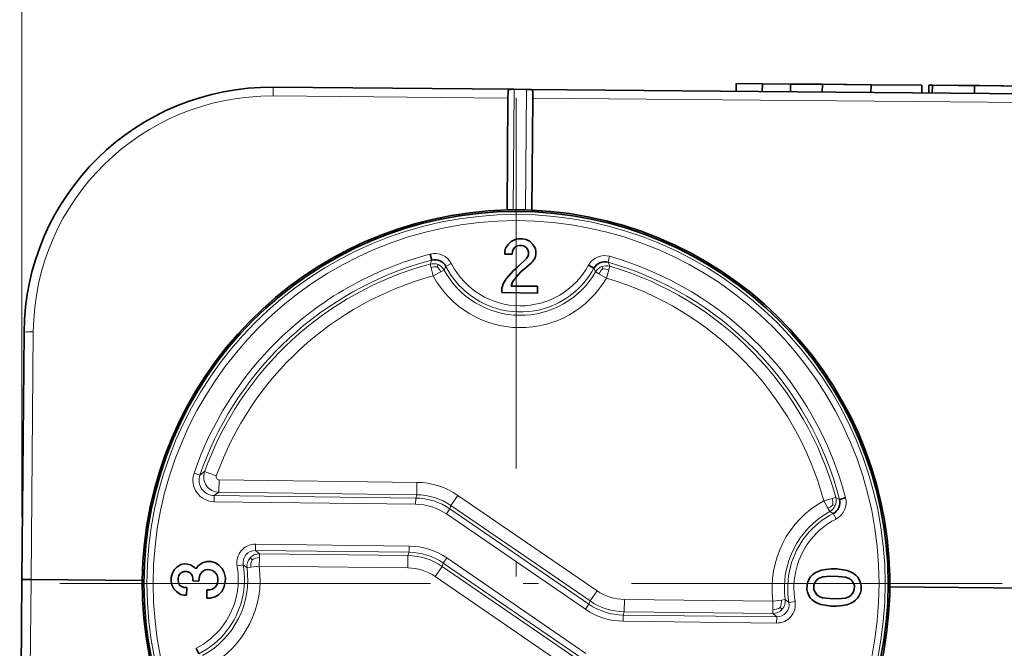
# Model space of a CAD drawing. Extents: x 0 to 841, y 0 to 594.
# Drawn here: x 242 to 273, y 444 to 464 of the extents above; entities that cross this region are included whole.
import ezdxf

# ---------------------------------------------------------------- set-up
doc = ezdxf.new("R2010")
doc.units = 0
doc.linetypes.add('DASHDOT', pattern=[18.5, 12, -3, 0.5, -3])

msp = doc.modelspace()

# ---------------------------------------------------------------- linework, layer by layer
at = {"color": 94, "lineweight": 13}
for q in [(241.687286, 497.779785), (241.687286, 485.156586)]:
    msp.add_line((241.687286, 448.199005), q, dxfattribs=at)
at = {"color": 7, "lineweight": 35, "ltscale": 0.00625}
for p, q in [((264.812225, 462.247833), (264.810059, 461.997833)), ((264.812225, 462.247833), (264.810059, 461.997833)), ((266.573273, 462.232452), (266.571106, 461.982452)), ((266.573273, 462.232452), (266.571106, 461.982452)), ((269.176392, 462.209747), (269.174194, 461.959747)), ((269.176392, 462.209747), (269.174194, 461.959747)), ((270.825592, 462.195343), (270.823425, 461.945343)), ((270.825592, 462.195343), (270.823425, 461.945343)), ((271.16153, 462.192413), (271.159363, 461.942413)), ((271.16153, 462.192413), (271.159363, 461.942413)), ((272.52597, 462.180511), (272.523804, 461.930511)), ((272.52597, 462.180511), (272.523804, 461.930511))]:
    msp.add_line(p, q, dxfattribs=at)
at = {"color": 7, "lineweight": 35, "ltscale": 0.021176}
msp.add_line((264.812225, 462.247833), (265.659241, 462.240417), dxfattribs=at)
msp.add_line((264.812225, 462.247833), (265.659241, 462.240417), dxfattribs=at)
at = {"color": 7, "lineweight": 35, "ltscale": 0.006249}
for p, q in [((265.659241, 462.240417), (265.657074, 461.990448)), ((265.659241, 462.240417), (265.657074, 461.990448)), ((267.599915, 462.22348), (267.597717, 461.973511)), ((267.599915, 462.22348), (267.597717, 461.973511)), ((271.04895, 462.19339), (271.046753, 461.94342)), ((271.04895, 462.19339), (271.046753, 461.94342))]:
    msp.add_line(p, q, dxfattribs=at)
at = {"color": 7, "lineweight": 35, "ltscale": 0.022852}
msp.add_line((265.659241, 462.240417), (266.573273, 462.232452), dxfattribs=at)
msp.add_line((265.659241, 462.240417), (266.573273, 462.232452), dxfattribs=at)
at = {"color": 7, "lineweight": 35, "ltscale": 0.025667}
msp.add_line((266.573273, 462.232452), (267.599915, 462.22348), dxfattribs=at)
msp.add_line((266.573273, 462.232452), (267.599915, 462.22348), dxfattribs=at)
at = {"color": 7, "lineweight": 35, "ltscale": 0.039413}
msp.add_line((267.599915, 462.22348), (269.176392, 462.209747), dxfattribs=at)
msp.add_line((267.599915, 462.22348), (269.176392, 462.209747), dxfattribs=at)
at = {"color": 7, "lineweight": 35, "ltscale": 0.021692}
msp.add_line((268.308716, 462.217316), (269.176361, 462.209747), dxfattribs=at)
at = {"color": 7, "lineweight": 35, "ltscale": 0.021693}
msp.add_line((269.176392, 462.209747), (268.308716, 462.217316), dxfattribs=at)
at = {"color": 7, "lineweight": 35, "ltscale": 0.041232}
msp.add_line((269.176392, 462.209747), (270.825592, 462.195343), dxfattribs=at)
msp.add_line((269.176392, 462.209747), (270.825592, 462.195343), dxfattribs=at)
at = {"color": 7, "lineweight": 35, "ltscale": 0.002809}
msp.add_line((271.04895, 462.19339), (271.161316, 462.192413), dxfattribs=at)
msp.add_line((271.04895, 462.19339), (271.161316, 462.192413), dxfattribs=at)
at = {"color": 7, "lineweight": 35, "ltscale": 0.034112}
msp.add_line((271.16153, 462.192413), (272.52597, 462.180511), dxfattribs=at)
msp.add_line((271.16153, 462.192413), (272.52597, 462.180511), dxfattribs=at)
at = {"color": 7, "lineweight": 35, "ltscale": 0.017222}
msp.add_line((272.698181, 462.179016), (272.009338, 462.184998), dxfattribs=at)
at = {"color": 7, "lineweight": 35, "ltscale": 0.04355}
msp.add_line((272.52597, 462.180511), (274.267914, 462.165314), dxfattribs=at)
msp.add_line((272.52597, 462.180511), (274.267914, 462.165314), dxfattribs=at)
at = {"color": 7, "lineweight": 35, "ltscale": 0.019044}
msp.add_line((273.4599, 462.172363), (272.698181, 462.179016), dxfattribs=at)
at = {"color": 7, "lineweight": 13, "ltscale": 0.007108}
msp.add_line((249.826599, 462.128601), (249.824127, 461.844299), dxfattribs=at)
at = {"color": 7, "lineweight": 13, "ltscale": 0.190009}
msp.add_line((249.824127, 461.844299), (257.424194, 461.777985), dxfattribs=at)
at = {"color": 7, "lineweight": 35, "ltscale": 0.19309}
msp.add_line((249.826599, 462.128601), (257.549896, 462.061188), dxfattribs=at)
at = {"color": 7, "lineweight": 35, "ltscale": 0.005518}
for p, q in [((257.426117, 461.998688), (257.424194, 461.777985)), ((258.226074, 461.991699), (258.224152, 461.770996))]:
    msp.add_line(p, q, dxfattribs=at)
at = {"color": 7, "lineweight": 35, "ltscale": 0.001919}
for p, q in [((257.626648, 462.060516), (257.549896, 462.061188)), ((258.026642, 462.057037), (258.103394, 462.056366))]:
    msp.add_line(p, q, dxfattribs=at)
at = {"color": 7, "lineweight": 13, "ltscale": 0.097541}
msp.add_line((257.59259, 458.159027), (257.626648, 462.060516), dxfattribs=at)
at = {"color": 7, "lineweight": 35, "ltscale": 0.01}
msp.add_line((258.026642, 462.057037), (257.626648, 462.060516), dxfattribs=at)
at = {"color": 7, "lineweight": 13, "ltscale": 0.097542}
msp.add_line((258.026642, 462.057037), (257.992584, 458.155518), dxfattribs=at)
at = {"color": 7, "lineweight": 35}
for p, q in [((290.693634, 461.771942), (258.103394, 462.056366)), ((269.78656, 445.953796), (290.693634, 445.771332))]:
    msp.add_line(p, q, dxfattribs=at)
at = {"color": 7, "lineweight": 35, "ltscale": 0.090558}
for p, q in [((257.392578, 458.155792), (257.424194, 461.777985)), ((258.224152, 461.770996), (258.192535, 458.148804))]:
    msp.add_line(p, q, dxfattribs=at)
at = {"color": 7, "linetype": 'DASHDOT', "lineweight": 13}
for p, q in [((257.687012, 461.789368), (257.687012, 430.329376)), ((273.417023, 446.059387), (241.957016, 446.059387))]:
    msp.add_line(p, q, dxfattribs=at)
at = {"color": 7, "lineweight": 13}
msp.add_line((290.693634, 461.48764), (258.224152, 461.770996), dxfattribs=at)
at = {"color": 7, "lineweight": 35, "ltscale": 0.005001}
msp.add_line((257.392578, 458.155792), (257.59259, 458.159027), dxfattribs=at)
at = {"color": 7, "lineweight": 35, "ltscale": 0.005002}
msp.add_line((257.992584, 458.155518), (258.192535, 458.148804), dxfattribs=at)
at = {"color": 7, "lineweight": 35, "ltscale": 0.003093}
for p, q in [((257.43689, 457.051208), (257.525421, 457.137634)), ((246.615921, 446.503571), (246.704468, 446.589996))]:
    msp.add_line(p, q, dxfattribs=at)
at = {"color": 7, "lineweight": 35, "ltscale": 0.003669}
for p, q in [((257.525421, 457.137634), (257.657471, 457.201691)), ((246.548721, 446.373108), (246.615921, 446.503571))]:
    msp.add_line(p, q, dxfattribs=at)
at = {"color": 7, "lineweight": 35, "ltscale": 0.002788}
for p, q in [((257.657471, 457.201691), (257.76709, 457.222229)), ((257.898346, 457.220642), (258.007446, 457.197449)), ((257.324615, 456.81192), (257.347809, 456.921021)), ((258.310242, 456.909393), (258.33078, 456.799774)), ((258.329742, 456.71228), (258.306549, 456.60318)), ((247.033905, 446.695404), (247.143005, 446.672211)), ((246.525528, 446.264008), (246.548721, 446.373108)), ((247.445267, 446.340424), (247.422073, 446.231323)), ((248.034531, 446.223938), (248.013977, 446.333557)), ((248.010284, 446.027344), (248.033478, 446.136444))]:
    msp.add_line(p, q, dxfattribs=at)
at = {"color": 7, "lineweight": 35, "ltscale": 0.003282}
msp.add_line((257.76709, 457.222229), (257.898346, 457.220642), dxfattribs=at)
at = {"color": 7, "lineweight": 35, "ltscale": 0.003668}
for p, q in [((258.007446, 457.197449), (258.137878, 457.130249)), ((248.169724, 446.550446), (248.233765, 446.418427)), ((246.608536, 445.891113), (246.544495, 446.023132)), ((248.227966, 445.937195), (248.160751, 445.806763))]:
    msp.add_line(p, q, dxfattribs=at)
at = {"color": 7, "lineweight": 35, "ltscale": 0.003094}
for p, q in [((258.137878, 457.130249), (258.224335, 457.041687)), ((246.694977, 445.802551), (246.608536, 445.891113))]:
    msp.add_line(p, q, dxfattribs=at)
at = {"color": 7, "lineweight": 35, "ltscale": 0.002188}
for p, q in [((257.323547, 456.724426), (257.324615, 456.81192)), ((257.565216, 456.809021), (257.564148, 456.721527)), ((257.87381, 457.002167), (257.786316, 457.003235)), ((258.089111, 456.715179), (258.090179, 456.802673)), ((258.33078, 456.799774), (258.329742, 456.71228)), ((246.946411, 446.696472), (247.033905, 446.695404)), ((246.743988, 446.239502), (246.74295, 446.152008)), ((247.030991, 446.454803), (246.943497, 446.455872)), ((247.224152, 446.14621), (247.22522, 446.233704)), ((247.422073, 446.231323), (247.421021, 446.143829)), ((247.775482, 446.511444), (247.687988, 446.512512)), ((246.937164, 445.930908), (247.024658, 445.92984)), ((248.033478, 446.136444), (248.034531, 446.223938)), ((247.021759, 445.68924), (246.934265, 445.690308)), ((247.680069, 445.856293), (247.767563, 445.855255))]:
    msp.add_line(p, q, dxfattribs=at)
at = {"color": 7, "lineweight": 35, "ltscale": 0.003944}
for p, q in [((257.347809, 456.921021), (257.43689, 457.051208)), ((258.306549, 456.60318), (258.217468, 456.472992)), ((246.704468, 446.589996), (246.836777, 446.675903))]:
    msp.add_line(p, q, dxfattribs=at)
at = {"color": 7, "lineweight": 35, "ltscale": 0.001729}
for p, q in [((257.587891, 456.874359), (257.565216, 456.809021)), ((258.090179, 456.802673), (258.069092, 456.868561)), ((258.066467, 456.649841), (258.089111, 456.715179)), ((246.943497, 446.455872), (246.877609, 446.434784)), ((247.096344, 446.432129), (247.030991, 446.454803)), ((246.871811, 445.953552), (246.937164, 445.930908))]:
    msp.add_line(p, q, dxfattribs=at)
at = {"color": 7, "lineweight": 35, "ltscale": 0.001972}
for p, q in [((257.632416, 456.939453), (257.587891, 456.874359)), ((257.698578, 456.982422), (257.632416, 456.939453)), ((258.026154, 456.934723), (257.96106, 456.979248)), ((258.069092, 456.868561), (258.026154, 456.934723)), ((258.021912, 456.584747), (258.066467, 456.649841)), ((246.811462, 446.391815), (246.766922, 446.326721)), ((246.877609, 446.434784), (246.811462, 446.391815)), ((247.161438, 446.387604), (247.096344, 446.432129)), ((247.204391, 446.321442), (247.161438, 446.387604)), ((267.172913, 446.218872), (267.217468, 446.283966)), ((268.528809, 446.180634), (268.463715, 446.225189)), ((268.748596, 446.265503), (268.791565, 446.199341)), ((246.806717, 445.998108), (246.871811, 445.953552)), ((267.20929, 445.605896), (267.166321, 445.672058)), ((267.429077, 445.690765), (267.494171, 445.64621)), ((268.456604, 445.634583), (268.522736, 445.677551))]:
    msp.add_line(p, q, dxfattribs=at)
at = {"color": 7, "lineweight": 35, "ltscale": 0.002254}
for p, q in [((257.786316, 457.003235), (257.698578, 456.982422)), ((247.22522, 446.233704), (247.204391, 446.321442)), ((268.833984, 446.089447), (268.854797, 446.001709)), ((267.123901, 445.781952), (267.103088, 445.86969))]:
    msp.add_line(p, q, dxfattribs=at)
at = {"color": 7, "lineweight": 35, "ltscale": 0.002255}
for p, q in [((257.96106, 456.979248), (257.87381, 457.002167)), ((246.766922, 446.326721), (246.743988, 446.239502)), ((247.687988, 446.512512), (247.60022, 446.491699)), ((247.862701, 446.488525), (247.775482, 446.511444)), ((246.74295, 446.152008), (246.763763, 446.06424)), ((267.104919, 446.022827), (267.127869, 446.110046)), ((247.767563, 445.855255), (247.855316, 445.876068)), ((268.852966, 445.848572), (268.830017, 445.761353))]:
    msp.add_line(p, q, dxfattribs=at)
at = {"color": 7, "lineweight": 35, "ltscale": 0.003943}
for p, q in [((258.224335, 457.041687), (258.310242, 456.909393)), ((247.143005, 446.672211), (247.273178, 446.58313)), ((247.405212, 446.647186), (247.537506, 446.733093)), ((246.82515, 445.713501), (246.694977, 445.802551))]:
    msp.add_line(p, q, dxfattribs=at)
at = {"color": 7, "lineweight": 13, "ltscale": 0.003477}
for p, q in [((254.900909, 456.405334), (254.959045, 456.531677)), ((268.158417, 448.787567), (268.032074, 448.845673))]:
    msp.add_line(p, q, dxfattribs=at)
at = {"color": 7, "lineweight": 35, "ltscale": 0.004997}
for p, q in [((254.959045, 456.531677), (254.908661, 456.725098)), ((260.029053, 456.364288), (260.204773, 456.269012)), ((268.158417, 448.787567), (268.351837, 448.837952)), ((247.419769, 443.788971), (247.328766, 443.966949))]:
    msp.add_line(p, q, dxfattribs=at)
at = {"color": 7, "lineweight": 13, "ltscale": 0.004989}
for p, q in [((255.415741, 456.326843), (255.589966, 456.424164)), ((260.713928, 456.656555), (260.66626, 456.462769))]:
    msp.add_line(p, q, dxfattribs=at)
at = {"color": 7, "lineweight": 13, "ltscale": 0.000851}
msp.add_line((255.605957, 456.394135), (255.589966, 456.424164), dxfattribs=at)
at = {"color": 7, "lineweight": 35, "ltscale": 0.006015}
for p, q in [((257.564148, 456.721527), (257.323547, 456.724426)), ((247.024658, 445.92984), (247.021759, 445.68924))]:
    msp.add_line(p, q, dxfattribs=at)
at = {"color": 7, "lineweight": 35, "ltscale": 0.010054}
msp.add_line((257.734131, 456.303802), (258.021912, 456.584747), dxfattribs=at)
at = {"color": 7, "lineweight": 35, "ltscale": 0.010855}
msp.add_line((258.174713, 456.427948), (257.841644, 456.149384), dxfattribs=at)
at = {"color": 7, "lineweight": 35, "ltscale": 0.001553}
msp.add_line((258.217468, 456.472992), (258.174713, 456.427948), dxfattribs=at)
at = {"color": 7, "lineweight": 13, "ltscale": 0.003476}
msp.add_line((260.66626, 456.462769), (260.721313, 456.335083), dxfattribs=at)
at = {"color": 7, "lineweight": 13, "ltscale": 0.000889}
msp.add_line((260.74823, 456.647186), (260.713928, 456.656555), dxfattribs=at)
at = {"color": 7, "lineweight": 13, "ltscale": 0.003047}
for p, q in [((254.900909, 456.405334), (254.932602, 456.287628)), ((268.032074, 448.845673), (267.914368, 448.813995)), ((249.375702, 446.904999), (249.377167, 447.026886)), ((248.976166, 446.573853), (249.09697, 446.590118)), ((266.397278, 445.545319), (266.276489, 445.529022)), ((265.997742, 445.214081), (265.996277, 445.092194))]:
    msp.add_line(p, q, dxfattribs=at)
at = {"color": 7, "lineweight": 13, "ltscale": 0.006947}
for p, q in [((254.932602, 456.287628), (255.004852, 456.019318)), ((255.004852, 456.019318), (255.248749, 456.152466)), ((267.914368, 448.813995), (267.646057, 448.74176)), ((266.276489, 445.529022), (266.001099, 445.491913))]:
    msp.add_line(p, q, dxfattribs=at)
at = {"color": 7, "lineweight": 13, "ltscale": 0.001934}
msp.add_line((255.13092, 456.31427), (255.161285, 456.385406), dxfattribs=at)
at = {"color": 7, "lineweight": 13, "ltscale": 0.003048}
for p, q in [((255.248749, 456.152466), (255.355743, 456.210876)), ((260.261932, 456.151642), (260.367493, 456.090668)), ((260.686798, 456.21817), (260.721313, 456.335083)), ((267.779205, 448.497864), (267.837616, 448.390869))]:
    msp.add_line(p, q, dxfattribs=at)
at = {"color": 7, "lineweight": 13, "ltscale": 0.003264}
for p, q in [((255.355728, 456.210876), (255.415741, 456.326843)), ((260.204773, 456.269012), (260.261932, 456.151642)), ((267.953583, 448.330872), (267.837616, 448.390869))]:
    msp.add_line(p, q, dxfattribs=at)
at = {"color": 7, "lineweight": 35, "ltscale": 0.009003}
msp.add_line((257.363922, 455.925446), (257.601563, 456.196014), dxfattribs=at)
at = {"color": 7, "lineweight": 35, "ltscale": 0.004271}
msp.add_line((257.601563, 456.196014), (257.734131, 456.303802), dxfattribs=at)
at = {"color": 7, "lineweight": 35, "ltscale": 0.005813}
msp.add_line((257.841644, 456.149384), (257.686432, 455.976227), dxfattribs=at)
at = {"color": 7, "lineweight": 13, "ltscale": 0.001937}
msp.add_line((260.489258, 456.24942), (260.460571, 456.321381), dxfattribs=at)
at = {"color": 7, "lineweight": 13, "ltscale": 0.006946}
for p, q in [((260.608093, 455.951691), (260.686798, 456.21817)), ((260.367493, 456.090668), (260.608093, 455.951691)), ((267.646057, 448.74173), (267.779205, 448.497864)), ((249.372345, 446.627167), (249.375702, 446.904999)), ((249.09697, 446.590118), (249.372345, 446.627167)), ((266.001099, 445.491913), (265.997742, 445.214081))]:
    msp.add_line(p, q, dxfattribs=at)
at = {"color": 7, "lineweight": 35, "ltscale": 0.004724}
msp.add_line((257.268188, 455.762512), (257.363922, 455.925446), dxfattribs=at)
at = {"color": 7, "lineweight": 35, "ltscale": 0.003459}
msp.add_line((257.575226, 455.824432), (257.529877, 455.693726), dxfattribs=at)
at = {"color": 7, "lineweight": 35, "ltscale": 0.004704}
msp.add_line((257.686432, 455.976227), (257.575226, 455.824432), dxfattribs=at)
at = {"color": 7, "lineweight": 35, "ltscale": 0.003281}
for p, q in [((257.221008, 455.478699), (257.222595, 455.609924)), ((246.523941, 446.132782), (246.525528, 446.264008)), ((248.275391, 446.242889), (248.273819, 446.111664))]:
    msp.add_line(p, q, dxfattribs=at)
at = {"color": 7, "lineweight": 35, "ltscale": 0.028985}
msp.add_line((258.38031, 455.464691), (257.221008, 455.478699), dxfattribs=at)
at = {"color": 7, "lineweight": 35, "ltscale": 0.003981}
for p, q in [((257.222595, 455.609924), (257.268188, 455.762512)), ((247.800522, 446.773682), (247.95311, 446.728088)), ((247.939911, 445.634399), (247.78627, 445.592499))]:
    msp.add_line(p, q, dxfattribs=at)
at = {"color": 7, "lineweight": 35, "ltscale": 0.021328}
msp.add_line((257.529877, 455.693726), (258.382935, 455.683441), dxfattribs=at)
at = {"color": 7, "lineweight": 35, "ltscale": 0.005469}
msp.add_line((258.382935, 455.683441), (258.38031, 455.464691), dxfattribs=at)
at = {"color": 7, "lineweight": 35, "ltscale": 0.2}
for q in [(241.757095, 454.1987), (241.617462, 438.19931)]:
    msp.add_line((241.687286, 446.199005), q, dxfattribs=at)
at = {"color": 7, "lineweight": 13, "ltscale": 0.200393}
msp.add_line((241.987274, 446.196381), (242.05722, 454.211792), dxfattribs=at)
at = {"color": 7, "lineweight": 13, "ltscale": 0.004995}
msp.add_line((247.260986, 449.632782), (247.451416, 449.572266), dxfattribs=at)
at = {"color": 7, "lineweight": 13, "ltscale": 0.004747}
msp.add_line((247.451416, 449.572266), (247.604523, 449.68457), dxfattribs=at)
at = {"color": 7, "lineweight": 13, "ltscale": 0.009994}
for p, q in [((247.980713, 449.549316), (247.604523, 449.68457)), ((248.068726, 449.015869), (248.073547, 449.415588)), ((254.470963, 448.938599), (254.4758, 449.338318)), ((255.577301, 448.588348), (255.803391, 448.91803)), ((254.187103, 446.968842), (254.182266, 446.569092)), ((255.067337, 446.28891), (255.293427, 446.618591)), ((260.079895, 445.500488), (260.305969, 445.83017)), ((261.186218, 445.150269), (261.19104, 445.549988))]:
    msp.add_line(p, q, dxfattribs=at)
at = {"color": 7, "lineweight": 13, "ltscale": 0.160068}
for p, q in [((248.073547, 449.415588), (254.4758, 449.338318)), ((248.068726, 449.015869), (254.470963, 448.938599))]:
    msp.add_line(p, q, dxfattribs=at)
at = {"color": 7, "lineweight": 13, "ltscale": 0.004997}
for p, q in [((247.915619, 448.710571), (247.91803, 448.910431)), ((254.437149, 448.831757), (254.434723, 448.631897)), ((255.543472, 448.481506), (255.430435, 448.31665)), ((249.251846, 447.135651), (249.254257, 447.33551)), ((254.223328, 447.275543), (254.220917, 447.075684)), ((255.32724, 446.725433), (255.440292, 446.890259)), ((259.933014, 445.228821), (260.046082, 445.393646)), ((266.717072, 445.487), (266.520203, 445.452393)), ((261.149994, 444.843567), (261.152405, 445.043427)), ((266.119232, 444.783569), (266.121643, 444.983429))]:
    msp.add_line(p, q, dxfattribs=at)
at = {"color": 7, "lineweight": 13, "ltscale": 0.004598}
msp.add_line((247.91803, 448.910431), (248.068726, 449.015869), dxfattribs=at)
at = {"color": 7, "lineweight": 13, "ltscale": 0.16299}
msp.add_line((247.91803, 448.910431), (254.437149, 448.831757), dxfattribs=at)
at = {"color": 7, "lineweight": 13, "ltscale": 0.002802}
for p, q in [((254.437149, 448.831757), (254.470963, 448.938599)), ((255.543472, 448.481506), (255.577301, 448.588348)), ((254.220917, 447.075684), (254.187103, 446.968842)), ((255.32724, 446.725433), (255.293427, 446.618591)), ((260.046082, 445.393646), (260.079895, 445.500488)), ((261.152405, 445.043427), (261.186218, 445.150269))]:
    msp.add_line(p, q, dxfattribs=at)
at = {"color": 7, "lineweight": 13, "ltscale": 0.136492}
for p, q in [((255.803391, 448.91803), (260.305969, 445.83017)), ((255.577301, 448.588348), (260.079895, 445.500488)), ((255.430435, 448.31665), (259.933014, 445.228821)), ((259.942902, 443.802429), (255.440292, 446.890259))]:
    msp.add_line(p, q, dxfattribs=at)
at = {"color": 7, "lineweight": 13, "ltscale": 0.162989}
msp.add_line((247.915619, 448.710571), (254.434723, 448.631897), dxfattribs=at)
at = {"color": 7, "lineweight": 13, "ltscale": 0.136493}
for p, q in [((255.543472, 448.481506), (260.046082, 445.393646)), ((259.796051, 443.530731), (255.293427, 446.618591)), ((259.829865, 443.637573), (255.32724, 446.725433)), ((259.569946, 443.20105), (255.067337, 446.28891))]:
    msp.add_line(p, q, dxfattribs=at)
at = {"color": 7, "lineweight": 13, "ltscale": 0.001929}
msp.add_line((267.941345, 448.61554), (268.012299, 448.585236), dxfattribs=at)
at = {"color": 7, "lineweight": 13, "ltscale": 0.00499}
msp.add_line((267.953583, 448.330872), (268.050415, 448.156342), dxfattribs=at)
at = {"color": 7, "lineweight": 13, "ltscale": 0.000837}
msp.add_line((268.020874, 448.140625), (268.050415, 448.156342), dxfattribs=at)
at = {"color": 7, "lineweight": 13, "ltscale": 0.124236}
for p, q in [((254.223328, 447.275543), (249.254257, 447.33551)), ((254.220917, 447.075684), (249.251846, 447.135651))]:
    msp.add_line(p, q, dxfattribs=at)
at = {"color": 7, "lineweight": 13, "ltscale": 0.002197}
msp.add_line((249.140656, 446.832275), (249.074905, 446.890594), dxfattribs=at)
at = {"color": 7, "lineweight": 13, "ltscale": 0.004149}
for p, q in [((249.251831, 447.135651), (249.377182, 447.026886)), ((266.121643, 444.983429), (265.996277, 445.092194))]:
    msp.add_line(p, q, dxfattribs=at)
at = {"color": 7, "lineweight": 13, "ltscale": 0.120257}
for p, q in [((254.187103, 446.968842), (249.377182, 447.026886)), ((254.182266, 446.569092), (249.372345, 446.627167))]:
    msp.add_line(p, q, dxfattribs=at)
at = {"color": 7, "lineweight": 35, "ltscale": 0.002789}
for p, q in [((246.836777, 446.675903), (246.946411, 446.696472)), ((246.544495, 446.023132), (246.523941, 446.132782)), ((246.934265, 445.690308), (246.82515, 445.713501))]:
    msp.add_line(p, q, dxfattribs=at)
at = {"color": 7, "lineweight": 35, "ltscale": 0.001547}
msp.add_line((247.273178, 446.58313), (247.316406, 446.538879), dxfattribs=at)
at = {"color": 7, "lineweight": 35, "ltscale": 0.003502}
msp.add_line((247.316406, 446.538879), (247.405212, 446.647186), dxfattribs=at)
at = {"color": 7, "lineweight": 35, "ltscale": 0.003982}
msp.add_line((247.537506, 446.733093), (247.691162, 446.774994), dxfattribs=at)
at = {"color": 7, "lineweight": 35, "ltscale": 0.002734}
for p, q in [((247.691162, 446.774994), (247.800522, 446.773682)), ((247.511948, 446.427124), (247.445267, 446.340424)), ((247.60022, 446.491699), (247.511948, 446.427124)), ((247.949402, 446.421844), (247.862701, 446.488525)), ((267.283875, 446.348816), (267.372162, 446.413361)), ((268.597076, 446.39859), (268.683777, 446.331909)), ((247.943604, 445.940643), (248.010284, 446.027344)), ((267.43515, 446.193848), (267.368469, 446.107147)), ((268.522736, 445.677551), (268.589417, 445.764252)), ((267.360809, 445.472809), (267.274109, 445.53949)), ((268.674011, 445.522583), (268.585724, 445.458038))]:
    msp.add_line(p, q, dxfattribs=at)
at = {"color": 7, "lineweight": 35, "ltscale": 0.003189}
for p, q in [((247.95311, 446.728088), (248.061676, 446.661133)), ((248.050064, 445.6987), (247.939911, 445.634399))]:
    msp.add_line(p, q, dxfattribs=at)
at = {"color": 7, "lineweight": 35, "ltscale": 0.003867}
for p, q in [((248.061676, 446.661133), (248.169724, 446.550446)), ((248.160751, 445.806763), (248.050064, 445.6987))]:
    msp.add_line(p, q, dxfattribs=at)
at = {"color": 7, "lineweight": 13, "ltscale": 0.004996}
msp.add_line((248.853271, 446.666779), (248.655151, 446.640686), dxfattribs=at)
at = {"color": 7, "lineweight": 13, "ltscale": 0.000881}
msp.add_line((248.655151, 446.640686), (248.660858, 446.605896), dxfattribs=at)
at = {"color": 7, "lineweight": 13, "ltscale": 0.003852}
for p, q in [((248.853256, 446.666779), (248.976166, 446.573853)), ((266.520203, 445.452393), (266.397278, 445.545319))]:
    msp.add_line(p, q, dxfattribs=at)
at = {"color": 7, "lineweight": 35, "ltscale": 0.002735}
for p, q in [((248.013977, 446.333557), (247.949402, 446.421844)), ((247.855316, 445.876068), (247.943604, 445.940643)), ((268.593384, 446.092346), (268.528809, 446.180634)), ((247.78627, 445.592499), (247.676895, 445.593811)), ((267.364502, 445.779053), (267.429077, 445.690765))]:
    msp.add_line(p, q, dxfattribs=at)
at = {"color": 7, "lineweight": 35, "ltscale": 0.00451}
for p, q in [((248.233765, 446.418427), (248.275391, 446.242889)), ((248.273819, 446.111664), (248.227966, 445.937195))]:
    msp.add_line(p, q, dxfattribs=at)
at = {"color": 7, "lineweight": 35, "ltscale": 0.00232}
for p, q in [((267.217468, 446.283966), (267.283875, 446.348816)), ((268.683777, 446.331909), (268.748596, 446.265503)), ((267.274109, 445.53949), (267.20929, 445.605896)), ((268.740417, 445.587433), (268.674011, 445.522583))]:
    msp.add_line(p, q, dxfattribs=at)
at = {"color": 7, "lineweight": 35, "ltscale": 0.002446}
for p, q in [((267.372162, 446.413361), (267.460175, 446.456055)), ((268.510101, 446.44339), (268.597076, 446.39859)), ((267.368469, 446.107147), (267.323669, 446.020172)), ((268.636078, 446.004333), (268.593384, 446.092346)), ((267.321808, 445.867065), (267.364502, 445.779053)), ((268.589417, 445.764252), (268.634216, 445.851227)), ((267.447784, 445.428009), (267.360809, 445.472809)), ((268.585724, 445.458038), (268.497711, 445.415344))]:
    msp.add_line(p, q, dxfattribs=at)
at = {"color": 7, "lineweight": 35, "ltscale": 0.001971}
for p, q in [((267.501282, 446.236786), (267.43515, 446.193848)), ((246.763763, 446.06424), (246.806717, 445.998108)), ((268.784973, 445.652496), (268.740417, 445.587433))]:
    msp.add_line(p, q, dxfattribs=at)
at = {"color": 7, "lineweight": 35, "ltscale": 0.002945}
for p, q in [((267.460175, 446.456055), (267.570068, 446.498474)), ((267.611176, 446.279236), (267.501282, 446.236786)), ((268.401276, 446.488464), (268.510101, 446.44339)), ((268.791565, 446.199341), (268.833984, 446.089447)), ((267.166321, 445.672058), (267.123901, 445.781952)), ((267.494171, 445.64621), (267.602997, 445.601135)), ((268.34671, 445.592163), (268.456604, 445.634583)), ((268.830017, 445.761353), (268.784973, 445.652496)), ((267.55661, 445.382935), (267.447784, 445.428009)), ((268.497711, 445.415344), (268.387817, 445.372894))]:
    msp.add_line(p, q, dxfattribs=at)
at = {"color": 7, "lineweight": 35, "ltscale": 0.003327}
for p, q in [((267.570068, 446.498474), (267.701599, 446.518768)), ((268.270294, 446.511902), (268.401276, 446.488464)), ((267.687592, 445.359497), (267.55661, 445.382935)), ((268.387817, 445.372894), (268.256287, 445.352631))]:
    msp.add_line(p, q, dxfattribs=at)
at = {"color": 7, "lineweight": 35, "ltscale": 0.00604}
for p, q in [((267.852051, 446.298187), (267.611176, 446.279236)), ((268.105835, 445.573212), (268.34671, 445.592163))]:
    msp.add_line(p, q, dxfattribs=at)
at = {"color": 7, "lineweight": 35, "ltscale": 0.004952}
for p, q in [((267.701599, 446.518768), (267.898712, 446.538269)), ((268.0737, 446.536163), (268.270294, 446.511902)), ((267.884186, 445.335236), (267.687592, 445.359497)), ((268.256287, 445.352631), (268.059174, 445.33313))]:
    msp.add_line(p, q, dxfattribs=at)
at = {"color": 7, "lineweight": 35, "ltscale": 0.006563}
for p, q in [((268.114532, 446.295013), (267.852051, 446.298187)), ((247.676895, 445.593811), (247.680069, 445.856293)), ((267.843353, 445.576355), (268.105835, 445.573212))]:
    msp.add_line(p, q, dxfattribs=at)
at = {"color": 7, "lineweight": 35, "ltscale": 0.004375}
for p, q in [((267.898712, 446.538269), (268.0737, 446.536163)), ((268.059174, 445.33313), (267.884186, 445.335236))]:
    msp.add_line(p, q, dxfattribs=at)
at = {"color": 7, "lineweight": 35, "ltscale": 0.006041}
for p, q in [((268.354889, 446.270233), (268.114532, 446.295013)), ((267.602997, 445.601135), (267.843353, 445.576355))]:
    msp.add_line(p, q, dxfattribs=at)
at = {"color": 7, "lineweight": 35, "ltscale": 0.002944}
for p, q in [((268.463715, 446.225189), (268.354889, 446.270233)), ((267.127869, 446.110046), (267.172913, 446.218872))]:
    msp.add_line(p, q, dxfattribs=at)
at = {"color": 7, "lineweight": 35, "ltscale": 0.0075}
msp.add_line((241.987274, 446.196381), (241.687286, 446.199005), dxfattribs=at)
at = {"color": 7, "lineweight": 13, "ltscale": 0.200392}
msp.add_line((241.987274, 446.196381), (241.917328, 438.181), dxfattribs=at)
at = {"color": 7, "lineweight": 35, "ltscale": 0.090009}
msp.add_line((241.987274, 446.196381), (245.587479, 446.164978), dxfattribs=at)
at = {"color": 7, "lineweight": 35, "ltscale": 0.004922}
msp.add_line((247.421021, 446.143829), (247.224152, 446.14621), dxfattribs=at)
at = {"color": 7, "lineweight": 35, "ltscale": 0.003829}
for p, q in [((267.103088, 445.86969), (267.104919, 446.022827)), ((268.854797, 446.001709), (268.852966, 445.848572))]:
    msp.add_line(p, q, dxfattribs=at)
at = {"color": 7, "lineweight": 35, "ltscale": 0.003828}
for p, q in [((267.323669, 446.020172), (267.321808, 445.867065)), ((268.634216, 445.851227), (268.636078, 446.004333))]:
    msp.add_line(p, q, dxfattribs=at)
at = {"color": 7, "lineweight": 13, "ltscale": 0.12026}
for p, q in [((261.19104, 445.549988), (266.001099, 445.491913)), ((261.186218, 445.150269), (265.996277, 445.092194))]:
    msp.add_line(p, q, dxfattribs=at)
at = {"color": 7, "lineweight": 13, "ltscale": 0.002195}
msp.add_line((266.232941, 445.286713), (266.298645, 445.228455), dxfattribs=at)
at = {"color": 7, "lineweight": 13, "ltscale": 0.12424}
for p, q in [((261.152405, 445.043427), (266.121643, 444.983429)), ((261.149994, 444.843567), (266.119232, 444.783569))]:
    msp.add_line(p, q, dxfattribs=at)
at = {"color": 7, "lineweight": 35}
for points in [[(257.549896, 462.061188), (257.512634, 462.060822), (257.495239, 462.059723), (257.47171, 462.056152), (257.456787, 462.051422), (257.444733, 462.044495), (257.436798, 462.036591), (257.431122, 462.026825), (257.427338, 462.01358), (257.426117, 461.998688)], [(258.226074, 461.991699), (258.225098, 462.006653), (258.221527, 462.019958), (258.215729, 462.030243), (258.207367, 462.038513), (258.197693, 462.044312), (258.186127, 462.048706), (258.168152, 462.052643), (258.154816, 462.054291), (258.125977, 462.055969), (258.103394, 462.056366)]]:
    msp.add_lwpolyline(points, dxfattribs=at)
msp.add_circle((257.686676, 446.059937), 12.045421, dxfattribs=at)
at = {"color": 7, "lineweight": 13}
for radius in [11.948989, 11.749179]:
    msp.add_circle((257.686676, 446.059937), radius, dxfattribs=at)
at = {"color": 7, "lineweight": 35}
for centre, radius, start, end in [((249.75679, 454.128906), 8, 89.499999, 179.499994), ((257.687012, 446.059387), 12.1, 179.499994, 87.605577), ((257.687012, 446.059387), 12.1, 91.39442, 179.499994), ((257.687012, 446.059387), 12.1, 88.552918, 90.447079), ((255.060394, 456.146179), 0.398478, 26.948506, 104.72951), ((260.555634, 456.079773), 0.398534, 73.88859, 151.658586), ((267.77298, 448.686188), 0.398429, 296.943707, 14.73441)]:
    msp.add_arc(centre, radius, start, end, dxfattribs=at)
at = {"color": 7, "lineweight": 13}
for centre, radius, start, end in [((249.756927, 454.144592), 7.700005, 89.50006, 179.499981), ((255.06015, 456.145782), 0.598532, 27.718813, 104.654167), ((257.685699, 446.061523), 11.019176, 104.596909, 134.502845), ((257.680145, 446.080444), 10.799643, 104.593617, 107.30775), ((260.555725, 456.079407), 0.598509, 74.672354, 151.590175), ((257.685242, 446.056976), 10.824377, 44.50511, 74.014259), ((257.686737, 446.059875), 11.021041, 14.599347, 73.871085), ((257.686676, 446.059937), 10.713908, 105.07089, 160.225911), ((257.68924, 446.055359), 10.82634, 107.314232, 134.491124), ((255.001816, 456.013611), 0.40452, 66.78462, 104.446406), ((255.101196, 455.80246), 0.512877, 86.67577, 109.162078), ((254.781311, 455.938934), 0.513152, 24.551526, 47.031545), ((255.002472, 456.012817), 0.405018, 29.278084, 66.915671), ((257.82547, 457.559082), 2.81377, 208.629976, 329.986933), ((257.827148, 457.560913), 2.708915, 207.101653, 256.619472), ((257.825592, 457.559235), 2.506847, 207.69547, 331.523738), ((257.825348, 457.559113), 2.706645, 308.072903, 331.533834), ((260.610443, 455.944824), 0.405268, 111.701672, 149.31079), ((260.83078, 455.864716), 0.51467, 131.596954, 153.999346), ((260.611115, 455.945587), 0.404819, 74.201153, 111.83122), ((260.506561, 455.735535), 0.514419, 69.522105, 91.929763), ((257.686676, 446.059937), 10.713908, 15.070876, 73.546077), ((257.686676, 446.059937), 10.314151, 105.07087, 160.225911), ((257.82547, 457.559082), 3.213526, 208.630031, 329.986926), ((257.686676, 446.059937), 10.314151, 15.07087, 73.546077), ((257.827148, 457.556244), 2.703272, 287.292459, 308.080587), ((257.825073, 457.561676), 2.709099, 256.666423, 287.30045), ((257.681122, 446.063416), 11.01453, 134.492831, 161.091309), ((257.693268, 446.056366), 10.828546, 134.51115, 161.053251), ((257.684967, 446.059082), 10.823015, 14.601773, 44.496121), ((247.923599, 449.40976), 0.699176, 161.395881, 269.345624), ((247.923248, 449.409515), 0.499079, 160.966658, 269.400908), ((248.072815, 449.51416), 0.498313, 160.002604, 269.530279), ((248.082108, 449.52066), 0.106006, 164.203949, 265.343851), ((254.446716, 446.939575), 2.398939, 55.56083, 89.305714), ((254.411713, 446.82901), 2.002994, 55.593597, 89.272751), ((254.44577, 446.936584), 2.002252, 55.587143, 89.279165), ((267.640869, 448.744476), 0.404114, 299.21493, 14.616798), ((267.432861, 448.645294), 0.509546, 356.648382, 19.306611), ((267.772491, 448.686462), 0.598555, 297.667277, 14.653809), ((254.412964, 446.832886), 1.799122, 55.560102, 89.306506), ((269.185852, 445.921143), 3.213526, 118.630031, 187.675475), ((267.565033, 448.966461), 0.514726, 294.562977, 316.999035), ((269.185852, 445.921143), 2.81377, 118.630018, 187.675475), ((269.188141, 445.917908), 2.710464, 117.095957, 140.910136), ((269.185089, 445.921967), 2.50555, 117.687834, 140.932662), ((269.186951, 445.920837), 2.707644, 140.942402, 189.962864), ((269.185974, 445.921082), 2.506805, 140.929889, 189.971443), ((249.246597, 446.736328), 0.599138, 89.268298, 189.184591), ((254.196762, 445.076904), 2.198782, 55.559037, 89.307592), ((249.246368, 446.736481), 0.399154, 89.214572, 190.05473), ((249.376068, 446.622772), 0.402966, 138.352599, 186.972525), ((249.376999, 446.624268), 0.402694, 89.974936, 138.598909), ((249.402588, 446.393585), 0.511184, 93.009479, 120.840294), ((254.161575, 444.96582), 2.003287, 55.596179, 89.270176), ((254.195663, 445.073456), 2.002482, 55.58927, 89.277198), ((246.187515, 446.19873), 2.81377, 298.630019, 7.661705), ((246.187515, 446.19873), 3.213526, 298.630026, 7.661704), ((246.188675, 446.198639), 2.505498, 346.638519, 9.354444), ((246.182693, 446.198578), 2.711314, 346.664507, 9.944137), ((249.608047, 446.625427), 0.511366, 156.124778, 183.951273), ((254.162903, 444.969971), 1.599248, 55.560437, 89.306165), ((246.187393, 446.198822), 2.506807, 297.085208, 346.641282), ((261.210419, 447.149109), 1.599248, 235.560333, 269.30616), ((246.186493, 446.199493), 2.707781, 297.095378, 346.626887), ((261.177673, 447.045624), 2.002482, 235.58917, 269.2772), ((261.211731, 447.15329), 2.003287, 235.596068, 269.270178), ((265.971436, 445.724243), 0.509943, 272.952763, 300.866715), ((266.126831, 445.382843), 0.599212, 269.273136, 10.010063), ((266.127136, 445.382599), 0.399149, 269.214095, 10.070517), ((265.766724, 445.493195), 0.51012, 336.112272, 4.02198), ((265.997528, 445.496155), 0.402834, 318.364065, 7.013228), ((261.176605, 447.042297), 2.198928, 235.56006, 269.306487), ((265.996674, 445.494476), 0.402364, 269.941838, 318.621351)]:
    msp.add_arc(centre, radius, start, end, dxfattribs=at)
msp.add_ellipse((242.057083, 454.196075), major_axis=(0.299988, -0.002625), ratio=0.052336, start_param=1.570796323, end_param=3.141592653, dxfattribs=at)

doc.saveas('drawing.dxf')
